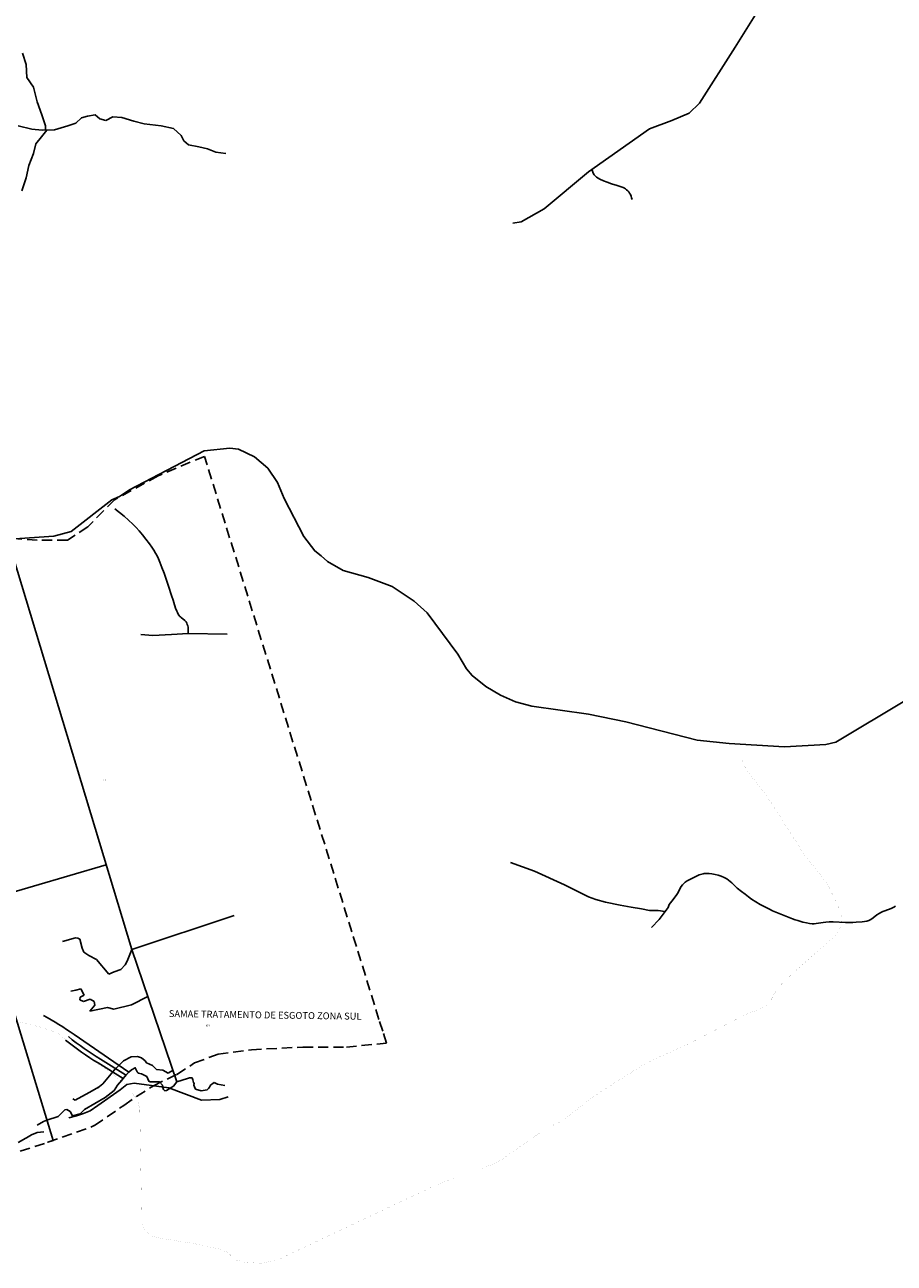
# Model space of a CAD drawing. Units: metres. Extents: x 396580 to 497533, y 7418034 to 7441460.
# Drawn here: x 412642 to 414775, y 7424464 to 7427503 of the extents above; entities that cross this region are included whole.
import ezdxf
from ezdxf.enums import TextEntityAlignment as Align

# ---------------------------------------------------------------- set-up
doc = ezdxf.new("R2010")
doc.units = ezdxf.units.M
doc.linetypes.add('DASHED', pattern=[0.75, 0.5, -0.25])
doc.linetypes.add('HIDDEN', pattern=[0.375, 0.25, -0.125])
for name, color, linetype in [('DESENHO_QUADRAS', 7, 'Continuous'), ('FERROVIA_E_TOPONÍMIA', 7, 'Continuous'), ('MEIO_FIO', 8, 'Continuous'), ('NOME_BAIRROS', 1, 'Continuous'), ('NOME_LOTES', 7, 'Continuous'), ('PERIMETRO_URBANO', 7, 'DASHED'), ('RIOS', 5, 'Continuous'), ('RODOVIA_NÃO_PAVIMENTADA', 7, 'Continuous'), ('RODOVIA_PAVIMENTADA', 7, 'Continuous')]:
    doc.layers.add(name, color=color, linetype=linetype)
doc.styles.add('ARIAL', font='arial.ttf')
doc.linetypes.add('TRACKS', pattern='A,3.81,[130,ltypeshp.shx,S=6.35,R=0,X=0,Y=0],3.81', length=7.62)

msp = doc.modelspace()

# ---------------------------------------------------------------- linework, layer by layer
at = {"layer": 'DESENHO_QUADRAS'}
for p, q in [((412599.7626, 7426240.8445), (412904.3124, 7425234.0038)), ((412532.8525, 7425352.0405), (412841.0219, 7425441.9797)), ((413155.0237, 7425317.2152), (412903.8758, 7425233.8589)), ((412904.3124, 7425234.0038), (413155.0237, 7425317.2152)), ((412765.8037, 7425262.3112), (412734.0967, 7425253.5102)), ((412765.8037, 7425262.3112), (412734.0967, 7425253.5102)), ((412771.6597, 7425261.9162), (412765.8037, 7425262.3112)), ((412771.6597, 7425261.9162), (412765.8037, 7425262.3112)), ((412776.9047, 7425259.1952), (412771.6597, 7425261.9162)), ((412776.9047, 7425259.1952), (412771.6597, 7425261.9162)), ((412782.2277, 7425237.1252), (412776.9047, 7425259.1952)), ((412782.2277, 7425237.1252), (412776.9047, 7425259.1952)), ((412786.1327, 7425227.9312), (412782.2277, 7425237.1252)), ((412786.1327, 7425227.9312), (412782.2277, 7425237.1252)), ((412798.8727, 7425219.2232), (412786.1327, 7425227.9312)), ((412798.8727, 7425219.2232), (412786.1327, 7425227.9312)), ((412817.2727, 7425209.8482), (412798.8727, 7425219.2232)), ((412817.2727, 7425209.8482), (412798.8727, 7425219.2232)), ((412903.8759, 7425233.859), (412892.8347, 7425205.5522)), ((413014.4998, 7424909.3251), (412903.8759, 7425233.859)), ((412847.7997, 7425173.3742), (412817.2727, 7425209.8482)), ((412847.7997, 7425173.3742), (412817.2727, 7425209.8482)), ((412876.8577, 7425185.0512), (412860.7007, 7425179.6122)), ((412887.7407, 7425196.1862), (412876.8577, 7425185.0512)), ((412892.8347, 7425205.5522), (412887.7407, 7425196.1862)), ((412860.7007, 7425179.6122), (412847.7997, 7425173.3742)), ((412754.5897, 7425132.0182), (412766.7977, 7425134.1432)), ((412754.5897, 7425132.0182), (412766.7977, 7425134.1432)), ((412766.7977, 7425134.1432), (412779.4507, 7425137.1982)), ((412766.7977, 7425134.1432), (412779.4507, 7425137.1982)), ((412787.4097, 7425121.6762), (412777.1417, 7425117.3942)), ((412787.4097, 7425121.6762), (412777.1417, 7425117.3942)), ((412779.4507, 7425137.1982), (412787.4097, 7425121.6762)), ((412779.4507, 7425137.1982), (412787.4097, 7425121.6762)), ((412711.0761, 7424765.5204), (412612.0715, 7425091.3369)), ((412777.1417, 7425117.3942), (412777.0177, 7425110.2052)), ((412777.1417, 7425117.3942), (412777.0177, 7425110.2052)), ((412777.0177, 7425110.2052), (412785.2347, 7425106.8432)), ((412777.0177, 7425110.2052), (412785.2347, 7425106.8432)), ((412785.2347, 7425106.8432), (412801.9747, 7425111.7962)), ((412785.2347, 7425106.8432), (412801.9747, 7425111.7962)), ((412813.7797, 7425097.3222), (412801.4297, 7425082.6692)), ((412813.7797, 7425097.3222), (412801.4297, 7425082.6692)), ((412801.4297, 7425082.6692), (412844.8567, 7425091.4942)), ((412801.4297, 7425082.6692), (412844.8567, 7425091.4942)), ((412801.9747, 7425111.7962), (412812.1457, 7425106.4912)), ((412801.9747, 7425111.7962), (412812.1457, 7425106.4912)), ((412812.1457, 7425106.4912), (412813.7797, 7425097.3222)), ((412812.1457, 7425106.4912), (412813.7797, 7425097.3222)), ((412844.8567, 7425091.4942), (412859.9187, 7425087.5372)), ((412844.8567, 7425091.4942), (412859.9187, 7425087.5372)), ((412859.9187, 7425087.5372), (412903.0427, 7425098.2552)), ((412859.9187, 7425087.5372), (412903.0427, 7425098.2552)), ((412903.0427, 7425098.2552), (412943.2187, 7425118.7662)), ((412897.2486, 7424933.1984), (412762.4509, 7425025.6567)), ((412897.2486, 7424933.1984), (412762.4509, 7425025.6567)), ((412884.1441, 7424961.0476), (412902.7214, 7424971.0371)), ((412902.7214, 7424971.0371), (412918.0655, 7424971.6717)), ((412918.0655, 7424971.6717), (412928.0872, 7424968.0353)), ((412928.0872, 7424968.0353), (412937.2233, 7424960.5161)), ((412865.4835, 7424943.7124), (412832.6611, 7424904.0861)), ((412865.5416, 7424943.1898), (412884.1441, 7424961.0476)), ((412937.2233, 7424960.5161), (412940.3713, 7424956.2464)), ((412940.3713, 7424956.2464), (412955.1642, 7424949.2901)), ((412955.1642, 7424949.2901), (412964.7488, 7424939.4594)), ((412964.7488, 7424939.4594), (412980.2859, 7424937.8484)), ((412980.2859, 7424937.8484), (412993.7693, 7424930.555)), ((412999.6482, 7424934.5412), (413004.8751, 7424937.5607)), ((412993.7693, 7424930.555), (412999.6482, 7424934.5412)), ((413014.4998, 7424909.3251), (413040.584, 7424917.2094)), ((413040.584, 7424917.2094), (413045.774, 7424919.0752)), ((413045.774, 7424919.0752), (413052.4239, 7424918.9412)), ((413052.4239, 7424918.9412), (413053.5369, 7424913.8589)), ((413053.5369, 7424913.8589), (413055.1467, 7424907.624)), ((413055.1467, 7424907.624), (413057.0005, 7424905.2983)), ((413097.5828, 7424901.3483), (413106.1774, 7424907.8332)), ((413106.1774, 7424907.8332), (413114.8074, 7424903.5168)), ((412799.8982, 7424883.124), (412765.1922, 7424864.0271)), ((412823.9902, 7424897.0398), (412799.3617, 7424882.8216)), ((412832.6611, 7424904.0861), (412820.6404, 7424894.7928)), ((413057.0005, 7424905.2983), (413056.5147, 7424901.222)), ((413056.5147, 7424901.222), (413057.9676, 7424896.8376)), ((413057.9676, 7424896.8376), (413060.6503, 7424891.5027)), ((413060.6503, 7424891.5027), (413073.9663, 7424886.9717)), ((413073.9663, 7424886.9717), (413088.8489, 7424889.978)), ((413088.8489, 7424889.978), (413092.4172, 7424893.3587)), ((413092.4172, 7424893.3587), (413094.8022, 7424896.4332)), ((413094.8022, 7424896.4332), (413097.5828, 7424901.3483)), ((413114.8074, 7424903.5168), (413132.1929, 7424900.0552)), ((412765.1922, 7424864.0271), (412759.0538, 7424867.4174))]:
    msp.add_line(p, q, dxfattribs=at)
msp.add_lwpolyline([(413014.4998, 7424909.3252), (413006.5888, 7424898.9545), (413000.9171, 7424895.4228), (412995.7583, 7424891.9465), (412988.9421, 7424888.3342), (412985.5257, 7424887.6057), (412983.7389, 7424888.525), (412982.2318, 7424890.1558), (412979.7064, 7424897.2361), (412979.7064, 7424901.0464), (412972.1737, 7424909.0102), (412960.5894, 7424909.6824), (412949.0981, 7424909.3657), (412946.2089, 7424910.6117), (412940.7347, 7424922.1762), (412928.1453, 7424929.2287), (412919.9711, 7424930.7526), (412918.6884, 7424931.8771), (412917.0008, 7424934.2478), (412912.5742, 7424943.9984), (412903.6657, 7424939.016), (412897.2486, 7424933.1984), (412891.1501, 7424927.6696), (412882.5961, 7424917.3424), (412879.5746, 7424913.6946), (412868.9471, 7424900.8641), (412860.6165, 7424887.7786), (412838.7762, 7424870.8937), (412788.0132, 7424841.2011), (412777.1647, 7424830.6771), (412758.4875, 7424826.2024), (412752.7335, 7424836.6365), (412744.5496, 7424841.1566), (412739.8155, 7424840.5116), (412723.0874, 7424824.5546), (412696.0289, 7424815.14), (412687.0681, 7424812.3515), (412672.1636, 7424803.1732)], dxfattribs=at)
msp.add_arc((412227.0701, 7424245.1088), 946.5135, 55.5536233, 60.9190207, dxfattribs=at)
at = {"layer": 'FERROVIA_E_TOPONÍMIA', "linetype": 'TRACKS', "flags": 128}
for points in [[(414024.5537, 7425811.7302), (414116.2237, 7425792.6202), (414291.2937, 7425748.1202), (414369.5837, 7425739.6502), (414505.5137, 7425731.1702), (414607.0737, 7425737.5202), (414631.4037, 7425742.8202), (414805.4137, 7425846.6702), (414897.9737, 7425916.6002), (414951.9237, 7425970.6402), (415055.5937, 7426121.1002), (415137.5837, 7426253.5502), (415175.1337, 7426341.5002), (415202.1137, 7426444.2802), (415245.4837, 7426660.4402), (415298.3737, 7426876.6002), (415326.4037, 7427006.9302), (415326.4037, 7427089.5802), (415321.1137, 7427131.9602), (415307.4837, 7427184.9402), (415295.2737, 7427213.1102), (415264.0637, 7427257.6102), (415236.5537, 7427290.4602), (415224.1237, 7427313.7502)], [(410112.4458, 7426578.543), (410108.7937, 7426599.9802), (410094.8637, 7426770.6302), (410099.1537, 7426791.3502), (410120.7037, 7426828.2802), (410134.4737, 7426843.2502), (410166.9937, 7426869.1702), (410206.4937, 7426886.5802), (410335.1637, 7426898.5802), (410399.1137, 7426899.4602), (410438.3037, 7426883.4002), (410455.7737, 7426871.1302), (410520.8637, 7426812.3002), (410586.7537, 7426780.9502), (410607.9737, 7426775.1702), (410629.7037, 7426774.8802), (410651.6937, 7426776.0802), (410716.4137, 7426787.9502), (410736.8937, 7426787.4202), (410757.8737, 7426784.1302), (410797.3137, 7426770.8202), (410834.2437, 7426746.2702), (410850.2037, 7426731.7502), (410872.3637, 7426694.7402), (410895.4037, 7426589.7802), (410914.3137, 7426552.0202), (410941.9737, 7426517.0002), (410991.8537, 7426472.9402), (411007.3137, 7426455.4202), (411034.7337, 7426422.6502), (411056.1437, 7426384.8902), (411070.5537, 7426343.1402), (411098.9237, 7426284.8802), (411110.6337, 7426267.8702), (411142.3037, 7426239.8402), (411179.7437, 7426221.2802), (411220.4437, 7426215.9602), (411261.1737, 7426219.1302), (411282.1637, 7426224.3402), (411302.4137, 7426233.5402), (411335.1937, 7426260.4602), (411359.2337, 7426294.6402), (411376.5837, 7426355.0602), (411387.4437, 7426417.9902), (411399.0137, 7426458.6902), (411415.3237, 7426498.1302), (411449.6437, 7426553.7702), (411493.9437, 7426600.1502), (411511.7037, 7426611.3602), (411593.2137, 7426650.4302), (411615.2037, 7426654.8802), (411637.6837, 7426655.0902), (411723.8637, 7426652.4302), (411767.5637, 7426643.3602), (411831.5037, 7426638.9902), (411896.6737, 7426624.8802), (411938.3637, 7426611.0602), (411957.8337, 7426599.5402), (411990.0037, 7426572.7502), (412040.0461, 7426531.7175), (412106.4732, 7426392.8502), (412193.1937, 7426224.7502), (412217.0837, 7426167.6902), (412221.6437, 7426137.6502), (412222.0037, 7426074.5502), (412226.0837, 7426032.7402), (412259.6737, 7425863.7802), (412278.0637, 7425802.4602), (412306.7037, 7425745.6702), (412345.3037, 7425723.9502), (412406.6837, 7425707.5302), (412448.9937, 7425710.1102), (412469.5137, 7425718.6602), (412504.5237, 7425743.7602), (412519.7737, 7425758.8102), (412544.5037, 7425794.1602), (412559.2037, 7425836.2502), (412562.4337, 7425856.2902), (412559.6037, 7425899.3502), (412553.3037, 7425918.6202), (412514.1537, 7425971.3902), (412496.5637, 7426008.9202), (412480.1737, 7426073.7402), (412478.8437, 7426116.8102), (412482.0637, 7426138.3502), (412497.5237, 7426177.1902), (412527.0137, 7426208.7902), (412562.0337, 7426232.8902), (412581.8037, 7426239.6802), (412712.7537, 7426248.1702), (412755.0537, 7426259.5102), (412855.0737, 7426337.8102), (412874.0937, 7426346.1102), (412898.1037, 7426361.9202)], [(412898.1037, 7426361.9202), (413081.4837, 7426458.1402), (413144.3237, 7426464.2602), (413165.8637, 7426462.0402), (413205.2137, 7426442.8302), (413237.5637, 7426415.5902), (413261.6637, 7426380.0802), (413278.2537, 7426340.7902), (413326.2437, 7426247.7202), (413352.8437, 7426212.2102), (413369.1437, 7426199.9702), (413384.4437, 7426185.9702), (413422.5437, 7426164.0002), (413484.4237, 7426147.3302), (413543.0537, 7426124.9002), (413596.9537, 7426089.1802), (413628.5537, 7426060.4402), (413704.3537, 7425959.1602), (413725.4437, 7425923.1402), (413739.2437, 7425906.3802), (413772.5937, 7425879.1502), (413808.4437, 7425858.1702), (413845.7837, 7425841.7102), (413885.3637, 7425831.5102), (414024.5537, 7425811.7302)]]:
    msp.add_lwpolyline(points, dxfattribs=at)
at = {"layer": 'MEIO_FIO'}
for p, q in [((412821.4802, 7424955.6511), (412882.5961, 7424917.3424)), ((412827.3223, 7424964.9715), (412888.4382, 7424926.6627))]:
    msp.add_line(p, q, dxfattribs=at)
for radius in [671.64, 660.64]:
    msp.add_arc((413167.2871, 7425531.427), radius, 230.6910024, 239.011267, dxfattribs=at)
at = {"layer": 'PERIMETRO_URBANO', "ltscale": 50}
for points in [[(412630.1108, 7424739.4441), (412696.9908, 7424760.5574), (412697.6027, 7424760.7578), (412697.9624, 7424760.8825), (412805.4076, 7424798.8826), (412806.8852, 7424799.4494), (412808.6734, 7424800.2596), (412810.4047, 7424801.185), (412812.0718, 7424802.2217), (412812.3268, 7424802.394), (412884.4247, 7424851.6453), (412916.057, 7424873.2539), (412957.3273, 7424899.7878), (413014.9619, 7424927.6462), (413058.0704, 7424955.6667), (413115.867, 7424977.5895), (413197.4536, 7424988.0493), (413323.78, 7424994.5835), (413430.5803, 7424994.5835), (413528.7761, 7425004.0863), (413519.7048, 7425033.3486), (413510.6335, 7425062.6108), (413082.3253, 7426444.2505), (412968.5115, 7426396.5222), (412862.0406, 7426337.7796), (412795.9552, 7426271.6942), (412746.2764, 7426238.422), (412671.9303, 7426238.422), (412614.1056, 7426242.5523)], [(412630.1108, 7424739.4441), (412696.9908, 7424760.5574), (412697.6027, 7424760.7578), (412697.9624, 7424760.8825), (412711.0761, 7424765.5204)]]:
    msp.add_lwpolyline(points, dxfattribs=at)
at = {"layer": 'RIOS'}
for p, q in [((414445.9337, 7427546.3802), (414384.4756, 7427448.5485)), ((412635.8771, 7427433.8432), (412645.3441, 7427405.4423)), ((414384.4756, 7427448.5485), (414297.3037, 7427311.0802)), ((412645.3441, 7427405.4423), (412646.9219, 7427373.8858)), ((412646.9219, 7427373.8858), (412662.7002, 7427350.2183)), ((412662.7002, 7427350.2183), (412672.1672, 7427313.9283)), ((412672.1672, 7427313.9283), (412683.212, 7427282.3717)), ((414297.3037, 7427311.0802), (414271.5102, 7427286.8026)), ((412683.212, 7427282.3717), (412692.6789, 7427255.5487)), ((412780.4158, 7427275.3193), (412795.1422, 7427279.3356)), ((412795.1422, 7427279.3356), (412813.8848, 7427282.0131)), ((412813.8848, 7427282.0131), (412825.9337, 7427272.6418)), ((414271.5102, 7427286.8026), (414228.9437, 7427268.6402)), ((412625.1192, 7427255.2379), (412658.5883, 7427247.2053)), ((412658.5883, 7427247.2053), (412684.0248, 7427244.5278)), ((412692.6789, 7427255.5487), (412692.6789, 7427244.904)), ((412714.8164, 7427245.8665), (412746.9467, 7427255.2379)), ((412746.9467, 7427255.2379), (412767.0281, 7427261.9317)), ((412767.0281, 7427261.9317), (412780.4158, 7427275.3193)), ((412825.9337, 7427272.6418), (412840.8274, 7427268.7929)), ((412840.8274, 7427268.7929), (412857.562, 7427277.1601)), ((412844.1637, 7427271.6302), (412844.1737, 7427271.6302)), ((412844.1737, 7427271.6302), (412844.1637, 7427271.6302)), ((412857.562, 7427277.1601), (412879.3169, 7427275.4867)), ((412879.3169, 7427275.4867), (412909.4391, 7427267.1194)), ((412909.4391, 7427267.1194), (412934.5409, 7427260.4256)), ((412934.5409, 7427260.4256), (412976.3772, 7427255.4052)), ((412976.3772, 7427255.4052), (413006.4994, 7427248.7114)), ((413006.4994, 7427248.7114), (413024.9074, 7427231.9769)), ((414174.4437, 7427248.0802), (414024.5537, 7427142.6702)), ((414228.9437, 7427268.6402), (414174.4437, 7427248.0802)), ((412669.0115, 7427211.3695), (412682.686, 7427228.4626)), ((412682.686, 7427228.4626), (412695.9531, 7427245.0464)), ((412684.0248, 7427244.5278), (412714.8164, 7427245.8665)), ((413024.9074, 7427231.9769), (413031.6012, 7427218.5892)), ((413031.6012, 7427218.5892), (413043.3154, 7427208.5485)), ((412651.6554, 7427157.7233), (412662.7002, 7427187.702)), ((412662.7002, 7427187.702), (412669.0115, 7427211.3695)), ((413043.3154, 7427208.5485), (413068.4172, 7427203.5281)), ((413068.4172, 7427203.5281), (413090.1721, 7427198.5078)), ((413090.1721, 7427198.5078), (413110.6117, 7427190.7613)), ((413110.6117, 7427190.7613), (413134.5137, 7427187.502)), ((412645.3441, 7427127.7446), (412651.6554, 7427157.7233)), ((412634.2993, 7427096.188), (412645.3441, 7427127.7446)), ((414024.5537, 7427142.6702), (413916.0837, 7427051.7702)), ((414034.5952, 7427143.7985), (414033.1627, 7427148.7245)), ((414036.4923, 7427139.3174), (414034.5952, 7427143.7985)), ((414038.854, 7427135.281), (414036.4923, 7427139.3174)), ((414041.6803, 7427131.6896), (414038.854, 7427135.281)), ((414044.5271, 7427129.1115), (414041.6803, 7427131.6896)), ((414048.2342, 7427126.7269), (414044.5271, 7427129.1115)), ((414052.3151, 7427124.6928), (414048.2342, 7427126.7269)), ((414061.4559, 7427120.7031), (414052.3151, 7427124.6928)), ((414070.2872, 7427116.9529), (414061.4559, 7427120.7031)), ((414081.2315, 7427113.0126), (414070.2872, 7427116.9529)), ((414095.3604, 7427109.0004), (414081.2315, 7427113.0126)), ((414099.9084, 7427107.5194), (414095.3604, 7427109.0004)), ((414109.7802, 7427103.9089), (414099.9084, 7427107.5194)), ((414112.7945, 7427102.4644), (414109.7802, 7427103.9089)), ((414115.2894, 7427100.9275), (414112.7945, 7427102.4644)), ((414118.2098, 7427098.6355), (414115.2894, 7427100.9275)), ((414120.8843, 7427096.0567), (414118.2098, 7427098.6355)), ((414123.313, 7427093.191), (414120.8843, 7427096.0567)), ((414125.4959, 7427090.0385), (414123.313, 7427093.191)), ((414127.4329, 7427086.5992), (414125.4959, 7427090.0385)), ((414129.1241, 7427082.873), (414127.4329, 7427086.5992)), ((414130.5695, 7427078.8599), (414129.1241, 7427082.873)), ((414131.7691, 7427074.5601), (414130.5695, 7427078.8599)), ((413916.0837, 7427051.7702), (413859.7937, 7427019.6202)), ((413859.7937, 7427019.6202), (413839.0237, 7427016.0802)), ((412862.6586, 7426315.5208), (412874.3432, 7426306.7959)), ((412874.3432, 7426306.7959), (412885.5986, 7426297.6384)), ((412885.5986, 7426297.6384), (412896.4249, 7426288.0484)), ((412896.4249, 7426288.0484), (412906.8221, 7426278.0259)), ((412906.8221, 7426278.0259), (412914.5636, 7426269.94)), ((412914.5636, 7426269.94), (412922.3908, 7426261.1624)), ((412922.3908, 7426261.1624), (412930.371, 7426251.6184)), ((412930.371, 7426251.6184), (412938.6394, 7426241.1468)), ((412938.6394, 7426241.1468), (412947.2027, 7426229.8991)), ((412947.2027, 7426229.8991), (412953.2074, 7426221.5814)), ((412953.2074, 7426221.5814), (412958.3233, 7426213.881)), ((412958.3233, 7426213.881), (412962.6268, 7426206.6479)), ((412962.6268, 7426206.6479), (412966.0683, 7426200.0804)), ((412966.0683, 7426200.0804), (412969.5379, 7426192.6587)), ((412969.5379, 7426192.6587), (412973.0603, 7426184.3935)), ((412973.0603, 7426184.3935), (412978.2002, 7426171.6077)), ((412978.2002, 7426171.6077), (412983.6053, 7426157.2465)), ((412983.6053, 7426157.2465), (412991.178, 7426135.2698)), ((412991.178, 7426135.2698), (412994.1845, 7426126.0843)), ((412994.1845, 7426126.0843), (413001.3074, 7426103.1879)), ((413001.3074, 7426103.1879), (413005.4536, 7426091.1452)), ((413005.4536, 7426091.1452), (413007.3861, 7426085.5026)), ((413007.3861, 7426085.5026), (413011.7518, 7426071.5133)), ((413011.7518, 7426071.5133), (413014.3298, 7426064.527)), ((413014.3298, 7426064.527), (413016.0272, 7426060.7531)), ((413016.0272, 7426060.7531), (413017.8244, 7426057.3834)), ((413017.8244, 7426057.3834), (413019.7566, 7426054.3528)), ((413019.7566, 7426054.3528), (413021.8437, 7426051.6302)), ((413021.8437, 7426051.6302), (413023.3188, 7426050.0652)), ((413023.3188, 7426050.0652), (413025.1595, 7426048.4479)), ((413025.1595, 7426048.4479), (413034.0019, 7426041.7298)), ((413034.0019, 7426041.7298), (413035.9434, 7426039.8069)), ((413035.9434, 7426039.8069), (413037.3937, 7426037.8902)), ((413037.3937, 7426037.8902), (413039.0405, 7426034.967)), ((413039.0405, 7426034.967), (413040.3893, 7426031.8777)), ((413040.3893, 7426031.8777), (413041.4401, 7426028.622)), ((412926.2889, 7426006.7893), (412956.1222, 7426004.4434)), ((412956.1222, 7426004.4434), (413001.3662, 7426007.2845)), ((413001.3662, 7426007.2845), (413042.2237, 7426009.8502)), ((413041.4401, 7426028.622), (413042.1929, 7426025.2002)), ((413042.1929, 7426025.2002), (413042.6476, 7426021.612)), ((413042.663, 7426013.937), (413042.2237, 7426009.8502)), ((413042.2237, 7426009.8502), (413137.847, 7426007.6316)), ((413042.6476, 7426021.612), (413042.8043, 7426017.8577)), ((413042.8043, 7426017.8577), (413042.663, 7426013.937)), ((413833.4537, 7425447.8002), (413892.0875, 7425426.4352)), ((413892.0875, 7425426.4352), (413965.6892, 7425392.9799)), ((413965.6892, 7425392.9799), (414024.5537, 7425363.5802)), ((414255.4064, 7425392.7716), (414258.4638, 7425396.0976)), ((414258.4638, 7425396.0976), (414262.1535, 7425399.17)), ((414262.1535, 7425399.17), (414266.61, 7425402.1875)), ((414266.61, 7425402.1875), (414271.8423, 7425405.1914)), ((414271.8423, 7425405.1914), (414279.6551, 7425409.216)), ((414279.6551, 7425409.216), (414289.3975, 7425414.0355)), ((414289.3975, 7425414.0355), (414296.4666, 7425417.0491)), ((414296.4666, 7425417.0491), (414302.9497, 7425419.1479)), ((414302.9497, 7425419.1479), (414305.9867, 7425419.8454)), ((414305.9867, 7425419.8454), (414308.9193, 7425420.3162)), ((414308.9193, 7425420.3162), (414314.5476, 7425420.6912)), ((414314.5476, 7425420.6912), (414320.7281, 7425420.4842)), ((414320.7281, 7425420.4842), (414327.5173, 7425419.6956)), ((414327.5173, 7425419.6956), (414335.1562, 7425418.298)), ((414335.1562, 7425418.298), (414343.0224, 7425416.3251)), ((414343.0224, 7425416.3251), (414350.6427, 7425413.7746)), ((414350.6427, 7425413.7746), (414357.8224, 7425410.7119)), ((414357.8224, 7425410.7119), (414364.4204, 7425407.1978)), ((414364.4204, 7425407.1978), (414368.4179, 7425404.5212)), ((414368.4179, 7425404.5212), (414372.6109, 7425401.1051)), ((414372.6109, 7425401.1051), (414376.4197, 7425397.5775)), ((414376.4197, 7425397.5775), (414385.1849, 7425388.9775)), ((414024.5537, 7425363.5802), (414043.0083, 7425356.5507)), ((414232.2786, 7425356.4245), (414241.3089, 7425368.8516)), ((414241.3089, 7425368.8516), (414244.4, 7425373.8319)), ((414244.4, 7425373.8319), (414249.98, 7425384.3298)), ((414249.98, 7425384.3298), (414252.4675, 7425388.6018)), ((414252.4675, 7425388.6018), (414255.4064, 7425392.7716)), ((414385.1849, 7425388.9775), (414389.6482, 7425384.9974)), ((414389.6482, 7425384.9974), (414400.1102, 7425376.4455)), ((414400.1102, 7425376.4455), (414409.0018, 7425369.4672)), ((414409.0018, 7425369.4672), (414417.2615, 7425363.3267)), ((414417.2615, 7425363.3267), (414425.0932, 7425357.8775)), ((414043.0083, 7425356.5507), (414066.7987, 7425349.8597)), ((414066.7987, 7425349.8597), (414102.4844, 7425343.1686)), ((414102.4844, 7425343.1686), (414129.2487, 7425337.9644)), ((414129.2487, 7425337.9644), (414154.5261, 7425333.5037)), ((414154.5261, 7425333.5037), (414174.5993, 7425329.7864)), ((414197.8162, 7425308.0426), (414220.1705, 7425337.3258)), ((414220.1705, 7425337.3258), (414221.8502, 7425341.9955)), ((414221.8502, 7425341.9955), (414222.7056, 7425344.3735)), ((414222.7056, 7425344.3735), (414232.2786, 7425356.4245)), ((414425.0932, 7425357.8775), (414435.4184, 7425351.23)), ((414435.4184, 7425351.23), (414446.2295, 7425344.8029)), ((414446.2295, 7425344.8029), (414457.5107, 7425338.6058)), ((414457.5107, 7425338.6058), (414469.2418, 7425332.6497)), ((414469.2418, 7425332.6497), (414476.3393, 7425329.3066)), ((414747.0467, 7425327.1273), (414763.5441, 7425333.1687)), ((414763.5441, 7425333.1687), (414769.1008, 7425335.396)), ((414769.1008, 7425335.396), (414774.0245, 7425337.7382)), ((414774.0245, 7425337.7382), (414778.282, 7425340.2181)), ((414174.5993, 7425329.7864), (414195.416, 7425329.7864)), ((414179.733, 7425288.0218), (414197.8162, 7425308.0426)), ((414195.416, 7425329.7864), (414211.7719, 7425327.5561)), ((414211.7719, 7425327.5561), (414212.7518, 7425327.0849)), ((414476.3393, 7425329.3066), (414484.1733, 7425325.8502)), ((414484.1733, 7425325.8502), (414504.5607, 7425317.5131)), ((414504.5607, 7425317.5131), (414525.0789, 7425309.4228)), ((414525.0789, 7425309.4228), (414532.1578, 7425306.9219)), ((414532.1578, 7425306.9219), (414538.6182, 7425304.8992)), ((414538.6182, 7425304.8992), (414551.0128, 7425301.3521)), ((414681.1551, 7425301.115), (414695.9865, 7425301.9191)), ((414695.9865, 7425301.9191), (414701.639, 7425302.4296)), ((414701.639, 7425302.4296), (414707.4981, 7425303.4495)), ((414707.4981, 7425303.4495), (414712.5037, 7425304.9802)), ((414712.5037, 7425304.9802), (414716.0904, 7425306.6709)), ((414716.0904, 7425306.6709), (414719.8725, 7425309.0515)), ((414719.8725, 7425309.0515), (414723.4421, 7425311.7358)), ((414723.4421, 7425311.7358), (414732.4865, 7425319.0811)), ((414732.4865, 7425319.0811), (414737.7137, 7425322.6302)), ((414737.7137, 7425322.6302), (414742.0328, 7425324.9159)), ((414742.0328, 7425324.9159), (414747.0467, 7425327.1273)), ((414551.0128, 7425301.3521), (414559.3641, 7425299.31)), ((414559.3641, 7425299.31), (414566.9969, 7425297.9567)), ((414566.9969, 7425297.9567), (414573.9371, 7425297.3308)), ((414573.9371, 7425297.3308), (414578.5235, 7425297.352)), ((414578.5235, 7425297.352), (414583.6483, 7425297.7779)), ((414583.6483, 7425297.7779), (414600.5451, 7425300.4)), ((414600.5451, 7425300.4), (414606.7332, 7425301.115)), ((414606.7332, 7425301.115), (414615.3437, 7425301.5747)), ((414615.3437, 7425301.5747), (414624.9765, 7425301.65)), ((414624.9765, 7425301.65), (414655.1167, 7425300.6407)), ((414655.1167, 7425300.6407), (414664.9849, 7425300.4822)), ((414664.9849, 7425300.4822), (414673.4473, 7425300.6385)), ((414673.4473, 7425300.6385), (414681.1551, 7425301.115)), ((412821.1931, 7424851.5749), (412875.8161, 7424889.495)), ((412875.8161, 7424889.495), (412892.0676, 7424902.5864)), ((412892.0676, 7424902.5864), (412910.1437, 7424905.8502)), ((412910.1437, 7424905.8502), (412994.8037, 7424894.9802)), ((412994.8037, 7424894.9802), (413075.2337, 7424864.3202)), ((412801.7817, 7424838.032), (412821.1931, 7424851.5749)), ((413075.2337, 7424864.3202), (413120.0537, 7424865.6402)), ((413120.0537, 7424865.6402), (413140.8237, 7424872.6902)), ((412749.4159, 7424821.3291), (412768.3759, 7424826.2948)), ((412768.3759, 7424826.2948), (412785.9816, 7424831.712)), ((412785.9816, 7424831.712), (412801.7817, 7424838.032)), ((412671.906, 7424784.8108), (412688.2464, 7424786.6962)), ((412625.608, 7424760.2477), (412644.1702, 7424770.7553)), ((412644.1702, 7424770.7553), (412644.3391, 7424770.885)), ((412644.3391, 7424770.885), (412645.3744, 7424771.6799)), ((412645.3744, 7424771.6799), (412658.0003, 7424779.22)), ((412652.5637, 7424762.0202), (412652.5437, 7424762.0102)), ((412652.5437, 7424762.0102), (412652.5637, 7424762.0202)), ((412658.0003, 7424779.22), (412671.906, 7424784.8108))]:
    msp.add_line(p, q, dxfattribs=at)
at = {"layer": 'RODOVIA_NÃO_PAVIMENTADA', "linetype": 'HIDDEN', "const_width": 0.1}
for points in [[(413156.9488, 7424472.6604), (413183.9572, 7424466.1836), (413220.7086, 7424464.2497), (413258.1049, 7424470.6959), (413385.123, 7424530.6456), (413648.6781, 7424655.1277), (413694.0621, 7424672.6586), (413759.0437, 7424694.3143), (413803.3964, 7424712.8765), (413878.6926, 7424765.4691), (413926.1396, 7424797.4372), (413961.209, 7424813.9369), (414031.6676, 7424869.863), (414100.7751, 7424914.2058), (414167.9701, 7424956.359), (414272.1904, 7425003.3925), (414402.4658, 7425070.6868), (414466.1561, 7425097.4597), (414478.4599, 7425121.3382), (414495.1061, 7425145.9404), (414532.0175, 7425181.3965), (414635.8812, 7425273.6495), (414646.0137, 7425295.3573), (414644.1727, 7425325.3289), (414611.7538, 7425393.6253), (414553.8628, 7425467.7094), (414461.2372, 7425612.405), (414412.9138, 7425673.6055), (414399.3764, 7425702.2718)], [(412933.8637, 7424547.6002), (412951.3437, 7424531.5702), (412971.3837, 7424526.1002), (413057.7937, 7424512.2202), (413119.4237, 7424498.8102), (413140.2237, 7424490.3302), (413156.8037, 7424473.0002)]]:
    msp.add_lwpolyline(points, dxfattribs=at)
at = {"layer": 'RODOVIA_PAVIMENTADA', "linetype": 'HIDDEN', "const_width": 0.1}
msp.add_lwpolyline([(412491.2037, 7425113.5202), (412511.4037, 7425105.9902), (412528.9537, 7425093.7502), (412570.0437, 7425079.0402), (412610.6437, 7425059.8302), (412680.2837, 7425043.6802), (412722.1337, 7425028.9702), (412789.3337, 7424976.0002), (412862.7837, 7424924.3002), (412895.6337, 7424896.5602), (412918.9837, 7424862.0402), (412923.7737, 7424842.2702), (412928.5037, 7424565.5902), (412933.8637, 7424547.6002)], dxfattribs=at)

# ---------------------------------------------------------------- texts
at = {"layer": 'NOME_BAIRROS', "linetype": 'ByBlock', "style": 'ARIAL'}
msp.add_text('SAMAE TRATAMENTO DE ESGOTO ZONA SUL', height=16.80949, rotation=359.1856873, dxfattribs=at).set_placement((412994.8907, 7425068.3988))
at = {"layer": 'NOME_LOTES', "ltscale": 2, "style": 'ARIAL'}
for s, p in [('01', (412834.3334, 7425650.0207)), ('03B', (413085.8335, 7425047.4564))]:
    msp.add_text(s, height=4, dxfattribs=at).set_placement(p, align=Align.MIDDLE_LEFT)

doc.saveas('drawing.dxf')
